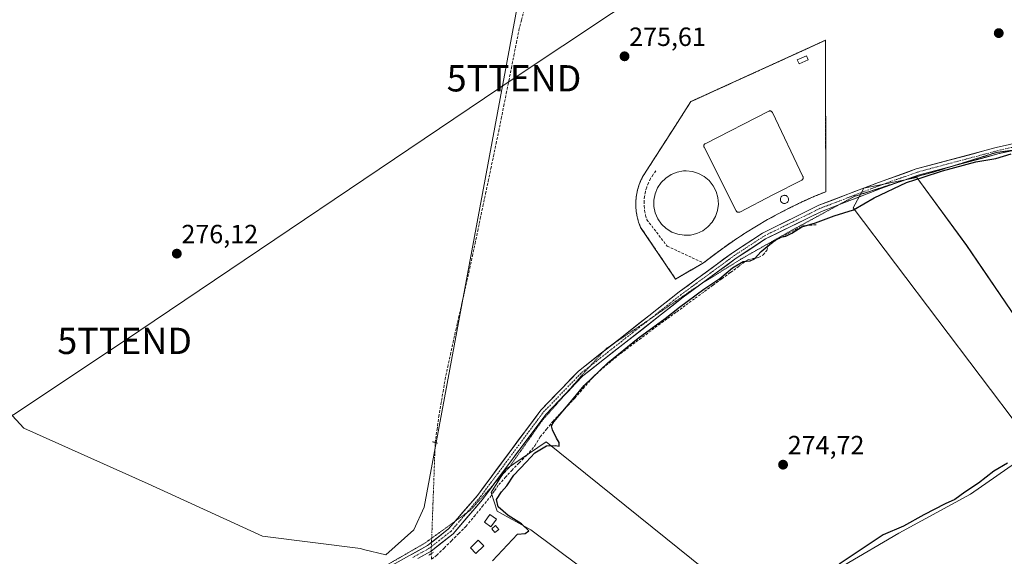
# Model space of a CAD drawing. Units: metres. Extents: x 597949 to 601434, y 4675912 to 4678274.
# Drawn here: x 599163 to 599537, y 4676884 to 4677088 of the extents above; entities that cross this region are included whole.
import ezdxf
from ezdxf.enums import TextEntityAlignment as Align

# ---------------------------------------------------------------- set-up
doc = ezdxf.new("R2010")
doc.units = ezdxf.units.M
doc.header["$MEASUREMENT"] = 0
for name, pattern in [('TRAZO_Y_PUNTO', [1, 0.5, -0.25, 0, -0.25]), ('TRAZOS', [0.75, 0.5, -0.25]), ('TRAZOS2', [0.375, 0.25, -0.125]), ('TRAZOSX2', [1.5, 1, -0.5])]:
    doc.linetypes.add(name, pattern=pattern)
doc.layers.get('0').update_dxf_attribs({"lineweight": 5})
for name, color, linetype, lineweight in [('Alambrada', 19, 'TRAZOS', 0), ('Carátula', 7, 'Continuous', 5), ('Corriente artificial lineal', 5, 'TRAZOSX2', 13), ('Corriente artificial lineal oculto', 135, 'TRAZO_Y_PUNTO', 13), ('Cultivos herbáceos CxS', 92, 'Continuous', 0), ('Cultivos leñosos CxS', 92, 'Continuous', 0), ('Curva de nivel maestra', 36, 'Continuous', 30), ('Depósito genérico', 232, 'Continuous', 0), ('Depósito genérico Cxs', 232, 'Continuous', 0), ('Edificación', 1, 'Continuous', 13), ('Edificación Cxs', 1, 'Continuous', 13), ('Edificación ligera', 1, 'Continuous', 0), ('Edificación ligera Cxs', 1, 'Continuous', 0), ('Instalación de tratamiento de aguas', 135, 'TRAZOSX2', 0), ('Instalación de tratamiento de aguas CxS', 135, 'Continuous', 0), ('Muro lineal', 1, 'TRAZOSX2', 13), ('Núcleo urbano CxS', 19, 'Continuous', 0), ('Pista', 135, 'Continuous', 13), ('Pista Cxs', 135, 'Continuous', 0), ('Pista eje', 135, 'TRAZO_Y_PUNTO', 0), ('Puente esquema', 1, 'TRAZOS2', 0), ('Puente lineal', 2, 'TRAZOS2', 0), ('Punto de cota en terreno', 7, 'Continuous', 0), ('Rótulo de punto de cota en terreno', 19, 'Continuous', 0), ('Tendido', 6, 'Continuous', 0), ('Torre de tendido puntual', 7, 'Continuous', 0), ('Vía pecuaria eje', 92, 'TRAZOS2', 0)]:
    doc.layers.add(name, color=color, linetype=linetype, lineweight=lineweight)
doc.styles.add('Arial', font='txt', dxfattribs={"height": 0.2})

# ---------------------------------------------------------------- blocks, each defined once
blk = doc.blocks.new('*U154')
at = {"layer": 'Cultivos herbáceos CxS', "color": 92, "linetype": 'Continuous', "lineweight": 0}
for points in [[(599357.7395, 4677124.757, 276.211), (599316.4645, 4676902.5067, 275.6951), (599312.4958, 4676893.7754, 276.2905), (599301.8406, 4676884.2858, 276.7942), (599301.8406, 4676884.2858, 276.7942), (599293.3943, 4676886.4205, 276.4369), (599292.2853, 4676886.7005, 276.3369), (599254.9575, 4676891.4235, 276.8579), (599211.5134, 4676911.2979, 276.5106), (599164.1675, 4676932.4346, 276.2245), (599123.2289, 4676976.7857, 275.8797)], [(599543.9888, 4676931.1581, 274.6068), (599479.567, 4677016.2896, 274.7735), (599483.5936, 4677023.7673, 275.1903), (599503.7258, 4677027.7935, 274.6418), (599522.7072, 4677001.9092, 274.5424), (599566.9969, 4676936.9102, 274.4153)], [(599595.5007, 4676719.9769, 275.2809), (599524.0833, 4676707.3563, 276.7857), (599524.0833, 4676707.3563, 276.7857), (599517.1039, 4676717.8317, 277.018), (599500.4269, 4676746.5667, 277.1855), (599483.0111, 4676767.9247, 276.7032), (599457.3915, 4676785.3677, 276.4192), (599426.0979, 4676803.5951, 277.2093), (599441.0836, 4676831.0689, 274.6671), (599356.946, 4676893.7754, 274.9599), (599344.2458, 4676900.9191, 275.402), (599341.8645, 4676908.0627, 275.0379), (599347.4208, 4676916.7941, 275.0285), (599362.8288, 4676927.3029, 274.9251), (599458.4065, 4676850.3418, 275.3373), (599463.3719, 4676868.961, 275.2494), (599475.7852, 4676880.1331, 275.2166), (599496.8869, 4676892.5457, 275.2754), (599524.1961, 4676907.4416, 275.114), (599544.2005, 4676921.2911, 275.0131)]]:
    blk.add_polyline3d(points, dxfattribs=at)
blk = doc.blocks.new('*U157')
at = {"layer": 'Cultivos leñosos CxS', "color": 92, "linetype": 'Continuous', "lineweight": 0}
for points in [[(599123.2289, 4676976.7857, 275.8797), (599164.1675, 4676932.4346, 276.2245), (599211.5134, 4676911.2979, 276.5106), (599254.9575, 4676891.4235, 276.8579), (599292.2853, 4676886.7005, 276.3369), (599293.3943, 4676886.4205, 276.4369), (599301.8406, 4676884.2858, 276.7942), (599312.4958, 4676893.7754, 276.2905), (599316.4645, 4676902.5067, 275.6951), (599357.7395, 4677124.757, 276.211)], [(599566.9969, 4676936.9102, 274.4153), (599522.7072, 4677001.9092, 274.5424), (599503.7258, 4677027.7935, 274.6418), (599483.5936, 4677023.7673, 275.1903), (599479.567, 4677016.2896, 274.7735), (599543.9888, 4676931.1581, 274.6068)], [(599544.2005, 4676921.2911, 275.0131), (599524.1961, 4676907.4416, 275.114), (599496.8869, 4676892.5457, 275.2754), (599475.7852, 4676880.1331, 275.2166), (599463.3719, 4676868.961, 275.2494), (599458.4065, 4676850.3418, 275.3373), (599362.8288, 4676927.3029, 274.9251), (599347.4208, 4676916.7941, 275.0285), (599341.8645, 4676908.0627, 275.0379), (599344.2458, 4676900.9191, 275.402), (599356.946, 4676893.7754, 274.9599), (599441.0836, 4676831.0689, 274.6671), (599426.0979, 4676803.5951, 277.2093), (599419.0104, 4676807.7234, 277.3285), (599381.899, 4676830.0954, 277.3864), (599337.0476, 4676861.8885, 276.161), (599301.343, 4676873.4867, 277.046), (599274.0843, 4676869.9587, 276.5515), (599263.2036, 4676863.8693, 276.5038), (599252.0172, 4676857.6097, 276.5946), (599223.5283, 4676850.8905, 276.9684), (599175.6488, 4676858.7198, 276.2455), (599125.0532, 4676852.7649, 277.0603)]]:
    blk.add_polyline3d(points, dxfattribs=at)
blk.add_polyline3d([(599412.03, 4676989.1901, 275.6434), (599417.9966, 4676992.6261, 275.7733), (599422.6402, 4676995.3, 275.647), (599429.7783, 4677000.7278, 275.5961), (599430.4601, 4677001.2301, 275.5894), (599434.4902, 4677004.03, 275.5823), (599438.5901, 4677006.7301, 275.6193), (599442.7601, 4677009.3102, 275.5242), (599447.0001, 4677011.7802, 275.4707), (599451.3, 4677014.1401, 275.5009), (599455.4688, 4677016.277, 275.5004), (599455.6701, 4677016.3802, 275.5014), (599460.0901, 4677018.5001, 275.5131), (599464.5699, 4677020.51, 275.5198), (599469.1, 4677022.3901, 275.4979), (599469.0901, 4677080.0101, 275.7501), (599467.974, 4677079.5092, 275.7586), (599461.6418, 4677076.6116, 275.7645), (599417.8501, 4677056.6302, 275.6046), (599410.9544, 4677045.8987, 275.6161), (599401.1301, 4677030.61, 275.6004), (599399.9799, 4677028.87, 275.6196), (599398.9899, 4677027.0304, 275.6274), (599398.19, 4677025.11, 275.6136), (599397.5703, 4677023.1201, 275.6044), (599397.1501, 4677021.08, 275.5945), (599396.92, 4677019.0001, 275.5862), (599396.8901, 4677016.92, 275.5817), (599397.0601, 4677014.8401, 275.5808), (599397.4302, 4677012.79, 275.5834), (599397.9903, 4677010.7801, 275.565), (599398.7501, 4677008.83, 275.5457), (599408.3822, 4676994.5852, 275.5206), (599412.03, 4676989.1901, 275.6434)], close=True, dxfattribs=at)
blk = doc.blocks.new('5PATER')
at = {"layer": 'Carátula', "linetype": 'Continuous', "lineweight": 5}
h = blk.add_hatch(color=250, dxfattribs=at)
edge = h.paths.add_edge_path()
edge.add_ellipse((0, 0.01), major_axis=(-1.33, -1.34), ratio=0.999422, start_angle=0, end_angle=360)
blk = doc.blocks.new('5TTEND')
blk.add_text('5TTEND', height=10).set_placement((0, 0), align=Align.MIDDLE_CENTER)

msp = doc.modelspace()

# ---------------------------------------------------------------- linework, layer by layer
at = {"layer": 'Alambrada', "color": 19, "linetype": 'TRAZOS', "lineweight": 0}
msp.add_polyline3d([(599422.64, 4676995.3, 275.62), (599426.51, 4676998.32, 275.61), (599430.46, 4677001.23, 275.61), (599434.49, 4677004.03, 275.64), (599438.59, 4677006.73, 275.61), (599442.76, 4677009.31, 275.63), (599447, 4677011.78, 275.57), (599451.3, 4677014.14, 275.59), (599455.67, 4677016.38, 275.55), (599460.09, 4677018.5, 275.61), (599464.57, 4677020.51, 275.61), (599469.1, 4677022.39, 275.67), (599469.09, 4677080.01, 275.66), (599417.85, 4677056.63, 275.54), (599401.13, 4677030.61, 275.52), (599399.98, 4677028.87, 275.52), (599398.99, 4677027.03, 275.53), (599398.19, 4677025.11, 275.53), (599397.57, 4677023.12, 275.54), (599397.15, 4677021.08, 275.53), (599396.92, 4677019, 275.52), (599396.89, 4677016.92, 275.52), (599397.06, 4677014.84, 275.52), (599397.43, 4677012.79, 275.52), (599397.99, 4677010.78, 275.52), (599398.75, 4677008.83, 275.52), (599412.03, 4676989.19, 275.51)], dxfattribs=at)
at = {"layer": 'Corriente artificial lineal', "color": 5, "linetype": 'TRAZOSX2', "lineweight": 13}
for points in [[(599320.64, 4676927.02, 276.07), (599321.32, 4676931.95, 276.02), (599322, 4676936.87, 275.99), (599322.8, 4676941.59, 275.98), (599323.6, 4676946.32, 275.96), (599324.4, 4676951.04, 275.99), (599325.4, 4676955.73, 275.98), (599326.4, 4676960.42, 275.83), (599327.4, 4676965.11, 275.73), (599328.46, 4676969.79, 275.86), (599329.53, 4676974.47, 275.79), (599330.59, 4676979.15, 275.85), (599331.65, 4676983.83, 276.15), (599332.72, 4676988.51, 276.06), (599333.78, 4676993.19, 275.92), (599334.78, 4676997.94, 275.86), (599335.78, 4677002.68, 275.97), (599336.78, 4677007.43, 275.91), (599337.78, 4677012.18, 275.99), (599338.78, 4677016.93, 275.89), (599339.79, 4677021.67, 275.86), (599340.79, 4677026.42, 275.93), (599341.79, 4677031.17, 276.07), (599342.79, 4677035.92, 276.06), (599343.79, 4677040.66, 275.93), (599344.79, 4677045.41, 275.87), (599345.75, 4677050.21, 275.97), (599346.71, 4677055.01, 276.12), (599347.67, 4677059.81, 276.07), (599348.63, 4677064.61, 275.95), (599349.59, 4677069.41, 275.97), (599350.55, 4677074.21, 275.99), (599351.51, 4677079.01, 276.23), (599352.47, 4677083.81, 276.15), (599353.45, 4677087.64, 276.04), (599354.42, 4677091.46, 275.99)], [(599319.26, 4676882.69, 275.88), (599321.22, 4676884.19, 275.6), (599324, 4676886.93, 275.74), (599326.78, 4676889.67, 275.53), (599329.56, 4676892.41, 275.59), (599332.34, 4676895.15, 275.55), (599335.43, 4676898.91, 275.63), (599338.53, 4676902.66, 275.58), (599341.62, 4676906.42, 275.32), (599343.21, 4676908.72, 275.25), (599344.8, 4676911.02, 275.19), (599347.26, 4676913.72, 275.09), (599349.72, 4676916.42, 275.15), (599352.54, 4676919.28, 275.13), (599355.35, 4676922.14, 275.12), (599358.53, 4676925.79, 275.15), (599360.59, 4676929.2, 275.25), (599362.97, 4676932.14, 275.27), (599365.36, 4676935.07, 275.1), (599368.16, 4676938.04, 275.02), (599370.96, 4676941, 274.96), (599373.77, 4676943.96, 274.95), (599376.9, 4676947.62, 274.87), (599380.04, 4676951.27, 274.97), (599382.18, 4676953.29, 274.87), (599384.33, 4676955.31, 274.98), (599387.66, 4676958.05, 274.91), (599390.99, 4676960.79, 275.08), (599394.62, 4676963.51, 275.06), (599398.26, 4676966.23, 275.06), (599401.89, 4676968.95, 274.92), (599405.52, 4676971.67, 275.14), (599409.01, 4676974.22, 275.08), (599412.5, 4676976.78, 274.98), (599416, 4676979.33, 274.93), (599419.49, 4676981.89, 274.96), (599422.98, 4676984.45, 274.9), (599426.3, 4676986.87, 274.93), (599429.62, 4676989.3, 274.94), (599432.94, 4676991.73, 275.01), (599436.25, 4676994.16, 274.83), (599439.57, 4676996.59, 275.08), (599443.62, 4676997.38, 274.9), (599445.29, 4676998.34, 274.75), (599446.71, 4677000.08, 274.79), (599447.19, 4677001.67, 274.95), (599449.97, 4677003.81, 274.85), (599452.43, 4677005.16, 274.88), (599454.89, 4677006.51, 275), (599457.67, 4677007.98, 275.03), (599460.45, 4677009.45, 274.97), (599462.99, 4677009.65, 274.88), (599465.53, 4677009.85, 274.82)], [(599319.26, 4676882.69, 275.87), (599319.08, 4676884.75, 275.93)]]:
    msp.add_polyline3d(points, dxfattribs=at)
at = {"layer": 'Corriente artificial lineal oculto', "color": 135, "linetype": 'TRAZO_Y_PUNTO', "lineweight": 13}
msp.add_polyline3d([(599319.08, 4676884.75, 275.93), (599319.25, 4676889.45, 276.09), (599319.43, 4676894.14, 275.84), (599319.6, 4676898.84, 275.62), (599319.77, 4676903.54, 275.65), (599319.95, 4676908.24, 275.64), (599320.12, 4676912.93, 275.65), (599320.29, 4676917.63, 275.66), (599320.46, 4676922.33, 275.7), (599320.64, 4676927.02, 276.07)], dxfattribs=at)
at = {"layer": 'Cultivos herbáceos CxS', "color": 92, "linetype": 'Continuous', "lineweight": 0}
for points in [[(599430.83, 4677137.4, 275.72), (599408.54, 4677127.93, 275.75), (599391.87, 4677124.76, 275.83), (599383.14, 4677124.76, 275.84), (599357.74, 4677124.76, 276.21), (599316.46, 4676902.51, 275.7), (599312.5, 4676893.78, 276.29), (599301.84, 4676884.29, 276.79), (599293.39, 4676886.42, 276.44), (599292.29, 4676886.7, 276.34), (599254.96, 4676891.42, 276.86), (599211.51, 4676911.3, 276.51), (599164.17, 4676932.43, 276.22), (599123.23, 4676976.79, 275.88)], [(599567, 4676936.91, 274.42), (599522.71, 4677001.91, 274.54), (599503.73, 4677027.79, 274.64), (599483.59, 4677023.77, 275.19), (599479.57, 4677016.29, 274.77), (599543.99, 4676931.16, 274.61)], [(599544.2, 4676921.29, 275.01), (599524.2, 4676907.44, 275.11), (599496.89, 4676892.55, 275.28), (599475.79, 4676880.13, 275.22), (599463.37, 4676868.96, 275.25), (599458.41, 4676850.34, 275.34), (599362.83, 4676927.3, 274.93), (599347.42, 4676916.79, 275.03), (599341.86, 4676908.06, 275.04), (599344.25, 4676900.92, 275.4), (599356.95, 4676893.78, 274.96), (599441.08, 4676831.07, 274.67), (599426.1, 4676803.6, 277.21)]]:
    msp.add_polyline3d(points, dxfattribs=at)
at = {"layer": 'Cultivos leñosos CxS', "color": 92, "linetype": 'Continuous', "lineweight": 0}
for points in [[(599430.83, 4677137.4, 275.72), (599408.54, 4677127.93, 275.75), (599391.87, 4677124.76, 275.83), (599383.14, 4677124.76, 275.84), (599357.74, 4677124.76, 276.21), (599316.46, 4676902.51, 275.7), (599312.5, 4676893.78, 276.29), (599301.84, 4676884.29, 276.79), (599293.39, 4676886.42, 276.44), (599292.29, 4676886.7, 276.34), (599254.96, 4676891.42, 276.86), (599211.51, 4676911.3, 276.51), (599164.17, 4676932.43, 276.22), (599123.23, 4676976.79, 275.88)], [(599412.03, 4676989.19, 275.64), (599418, 4676992.63, 275.77), (599422.64, 4676995.3, 275.65), (599429.78, 4677000.73, 275.6), (599430.46, 4677001.23, 275.59), (599434.49, 4677004.03, 275.58), (599438.59, 4677006.73, 275.62), (599442.76, 4677009.31, 275.52), (599447, 4677011.78, 275.47), (599451.3, 4677014.14, 275.5), (599455.47, 4677016.28, 275.5), (599455.67, 4677016.38, 275.5), (599460.09, 4677018.5, 275.51), (599464.57, 4677020.51, 275.52), (599469.1, 4677022.39, 275.5), (599469.09, 4677080.01, 275.75), (599467.97, 4677079.51, 275.76), (599461.64, 4677076.61, 275.76), (599417.85, 4677056.63, 275.6), (599410.95, 4677045.9, 275.62), (599401.13, 4677030.61, 275.6), (599399.98, 4677028.87, 275.62), (599398.99, 4677027.03, 275.63), (599398.19, 4677025.11, 275.61), (599397.57, 4677023.12, 275.6), (599397.15, 4677021.08, 275.59), (599396.92, 4677019, 275.59), (599396.89, 4677016.92, 275.58), (599397.06, 4677014.84, 275.58), (599397.43, 4677012.79, 275.58), (599397.99, 4677010.78, 275.57), (599398.75, 4677008.83, 275.55), (599408.38, 4676994.59, 275.52), (599412.03, 4676989.19, 275.64)], [(599567, 4676936.91, 274.42), (599522.71, 4677001.91, 274.54), (599503.73, 4677027.79, 274.64), (599483.59, 4677023.77, 275.19), (599479.57, 4677016.29, 274.77), (599543.99, 4676931.16, 274.61)], [(599544.2, 4676921.29, 275.01), (599524.2, 4676907.44, 275.11), (599496.89, 4676892.55, 275.28), (599475.79, 4676880.13, 275.22), (599463.37, 4676868.96, 275.25), (599458.41, 4676850.34, 275.34), (599362.83, 4676927.3, 274.93), (599347.42, 4676916.79, 275.03), (599341.86, 4676908.06, 275.04), (599344.25, 4676900.92, 275.4), (599356.95, 4676893.78, 274.96), (599441.08, 4676831.07, 274.67), (599426.1, 4676803.6, 277.21)]]:
    msp.add_polyline3d(points, dxfattribs=at)
at = {"layer": 'Curva de nivel maestra', "color": 36, "linetype": 'Continuous', "lineweight": 30}
for points in [[(599342.41, 4676881.99, 275), (599351.88, 4676892.15, 275), (599354.83, 4676892.4, 275), (599356.18, 4676893.42, 275), (599353.42, 4676896.18, 275), (599348.33, 4676899.35, 275), (599344.52, 4676902.6, 275), (599344, 4676905.31, 275), (599345.83, 4676908.29, 275), (599347.88, 4676910.62, 275), (599350.55, 4676914.56, 275), (599355.25, 4676919.56, 275), (599358.56, 4676923.14, 275), (599362.94, 4676925.8, 275), (599366.36, 4676925.93, 275), (599367.72, 4676925.62, 275), (599367.82, 4676927.05, 275), (599366.81, 4676928.71, 275), (599365.22, 4676931.8, 275), (599364.81, 4676933.36, 275), (599365.7, 4676934.84, 275), (599372.53, 4676942.95, 275), (599377.21, 4676948.72, 275), (599386.21, 4676957.31, 275), (599397.85, 4676966.72, 275), (599408.09, 4676974.14, 275), (599413.52, 4676978.52, 275), (599422.71, 4676985.3, 275), (599428.86, 4676989.43, 275), (599433.7, 4676993.49, 275), (599437.67, 4676995.92, 275), (599440.41, 4676996.1, 275), (599442, 4676996.84, 275), (599444.54, 4676999.6, 275), (599449.2, 4677003.54, 275), (599451.9, 4677005.12, 275), (599454, 4677005.46, 275), (599456.24, 4677006.6, 275), (599460.03, 4677009.02, 275), (599465.26, 4677010.56, 275), (599472.36, 4677013.24, 275), (599479.62, 4677015.47, 275), (599487.54, 4677020.04, 275), (599499.87, 4677025.93, 275), (599506.2, 4677027.9, 275), (599513.54, 4677030.36, 275), (599526.2, 4677033.75, 275), (599533.85, 4677035.06, 275), (599539.61, 4677036.79, 275)], [(599538.23, 4676919.24, 275), (599533.1, 4676916.11, 275), (599527.16, 4676911.56, 275), (599522.04, 4676908.15, 275), (599518.2, 4676905.38, 275), (599514.54, 4676903.72, 275), (599506.39, 4676899.55, 275), (599498.63, 4676895.29, 275), (599490.95, 4676891.95, 275), (599474.29, 4676880.78, 275)]]:
    msp.add_polyline3d(points, dxfattribs=at)
at = {"layer": 'Depósito genérico', "color": 232, "linetype": 'Continuous', "lineweight": 0}
for points in [[(599436.15, 4677014.58, 275.61), (599436, 4677014.56, 275.61), (599435.86, 4677014.57, 275.61), (599435.72, 4677014.59, 275.61), (599435.58, 4677014.63, 275.61), (599435.45, 4677014.7, 275.61), (599435.34, 4677014.78, 275.61), (599435.23, 4677014.88, 275.61), (599435.14, 4677014.99, 275.61), (599435.07, 4677015.11, 275.61), (599422.85, 4677039.28, 275.66), (599422.79, 4677039.41, 275.66), (599422.76, 4677039.55, 275.66), (599422.74, 4677039.69, 275.66), (599422.75, 4677039.83, 275.66), (599422.77, 4677039.97, 275.66), (599422.82, 4677040.11, 275.66), (599422.88, 4677040.24, 275.66), (599422.96, 4677040.35, 275.66), (599423.06, 4677040.46, 275.66), (599423.17, 4677040.55, 275.66), (599423.29, 4677040.62, 275.66), (599447.49, 4677052.98, 275.78), (599447.63, 4677053.04, 275.77), (599447.77, 4677053.08, 275.77), (599447.91, 4677053.09, 275.76), (599448.06, 4677053.09, 275.76), (599448.2, 4677053.06, 275.75), (599448.34, 4677053.01, 275.75), (599448.47, 4677052.95, 275.74), (599448.59, 4677052.86, 275.74), (599448.69, 4677052.76, 275.73), (599448.78, 4677052.65, 275.73), (599448.85, 4677052.52, 275.73), (599460.43, 4677028.13, 275.67), (599460.49, 4677028, 275.67), (599460.52, 4677027.87, 275.67), (599460.53, 4677027.73, 275.67), (599460.52, 4677027.59, 275.68), (599460.5, 4677027.45, 275.68), (599460.45, 4677027.32, 275.68), (599460.39, 4677027.2, 275.68), (599460.31, 4677027.08, 275.68), (599460.22, 4677026.98, 275.68), (599460.11, 4677026.89, 275.68), (599459.99, 4677026.82, 275.68), (599449.03, 4677021.17, 275.62), (599436.42, 4677014.67, 275.61), (599436.28, 4677014.62, 275.61), (599436.15, 4677014.58, 275.61)], [(599417.74, 4677005.91, 275.65), (599415.29, 4677005.81, 275.65), (599412.87, 4677006.2, 275.65), (599410.57, 4677007.06, 275.65), (599408.49, 4677008.36, 275.63), (599406.72, 4677010.05, 275.61), (599405.31, 4677012.06, 275.61), (599404.33, 4677014.31, 275.61), (599403.82, 4677016.71, 275.6), (599403.79, 4677019.16, 275.6), (599404.26, 4677021.57, 275.61), (599405.19, 4677023.84, 275.61), (599406.55, 4677025.87, 275.61), (599408.29, 4677027.6, 275.62), (599410.34, 4677028.95, 275.65), (599412.62, 4677029.86, 275.66), (599415.03, 4677030.3, 275.67), (599416.02, 4677030.34, 275.68), (599418.46, 4677030.09, 275.69), (599420.8, 4677029.37, 275.71), (599422.95, 4677028.19, 275.74), (599424.83, 4677026.61, 275.76), (599426.35, 4677024.69, 275.77), (599427.46, 4677022.5, 275.74), (599428.12, 4677020.14, 275.67), (599428.29, 4677017.69, 275.62), (599427.97, 4677015.26, 275.61), (599427.18, 4677012.94, 275.61), (599425.94, 4677010.83, 275.62), (599424.3, 4677009, 275.64), (599422.34, 4677007.54, 275.67), (599420.12, 4677006.49, 275.66), (599417.74, 4677005.91, 275.65)], [(599453.65, 4677017.93, 275.59), (599453.34, 4677017.92, 275.59), (599453.04, 4677017.97, 275.59), (599452.75, 4677018.08, 275.59), (599452.49, 4677018.24, 275.59), (599452.26, 4677018.46, 275.59), (599452.09, 4677018.71, 275.6), (599451.96, 4677018.99, 275.6), (599451.9, 4677019.3, 275.6), (599451.9, 4677019.61, 275.6), (599451.95, 4677019.91, 275.6), (599452.07, 4677020.2, 275.61), (599452.24, 4677020.45, 275.61), (599452.46, 4677020.67, 275.61), (599452.72, 4677020.84, 275.61), (599453.01, 4677020.96, 275.61), (599453.31, 4677021.01, 275.61), (599453.44, 4677021.02, 275.6), (599453.75, 4677020.99, 275.6), (599454.04, 4677020.89, 275.6), (599454.31, 4677020.75, 275.6), (599454.55, 4677020.55, 275.6), (599454.74, 4677020.3, 275.6), (599454.88, 4677020.03, 275.59), (599454.96, 4677019.73, 275.59), (599454.98, 4677019.42, 275.59), (599454.94, 4677019.11, 275.59), (599454.84, 4677018.82, 275.59), (599454.69, 4677018.56, 275.59), (599454.48, 4677018.33, 275.59), (599454.23, 4677018.14, 275.59), (599453.95, 4677018.01, 275.59), (599453.65, 4677017.93, 275.59)]]:
    msp.add_polyline3d(points, dxfattribs=at)
at = {"layer": 'Depósito genérico Cxs', "color": 232, "linetype": 'Continuous', "lineweight": 0}
for points in [[(599436.15, 4677014.58, 275.61), (599436, 4677014.56, 275.61), (599435.86, 4677014.57, 275.61), (599435.72, 4677014.59, 275.61), (599435.58, 4677014.63, 275.61), (599435.45, 4677014.7, 275.61), (599435.34, 4677014.78, 275.61), (599435.23, 4677014.88, 275.61), (599435.14, 4677014.99, 275.61), (599435.07, 4677015.11, 275.61), (599422.85, 4677039.28, 275.66), (599422.79, 4677039.41, 275.66), (599422.76, 4677039.55, 275.66), (599422.74, 4677039.69, 275.66), (599422.75, 4677039.83, 275.66), (599422.77, 4677039.97, 275.66), (599422.82, 4677040.11, 275.66), (599422.88, 4677040.24, 275.66), (599422.96, 4677040.35, 275.66), (599423.06, 4677040.46, 275.66), (599423.17, 4677040.55, 275.66), (599423.29, 4677040.62, 275.66), (599447.49, 4677052.98, 275.78), (599447.63, 4677053.04, 275.77), (599447.77, 4677053.08, 275.77), (599447.91, 4677053.09, 275.76), (599448.06, 4677053.09, 275.76), (599448.2, 4677053.06, 275.75), (599448.34, 4677053.01, 275.75), (599448.47, 4677052.95, 275.74), (599448.59, 4677052.86, 275.74), (599448.69, 4677052.76, 275.73), (599448.78, 4677052.65, 275.73), (599448.85, 4677052.52, 275.73), (599460.43, 4677028.13, 275.67), (599460.49, 4677028, 275.67), (599460.52, 4677027.87, 275.67), (599460.53, 4677027.73, 275.67), (599460.52, 4677027.59, 275.68), (599460.5, 4677027.45, 275.68), (599460.45, 4677027.32, 275.68), (599460.39, 4677027.2, 275.68), (599460.31, 4677027.08, 275.68), (599460.22, 4677026.98, 275.68), (599460.11, 4677026.89, 275.68), (599459.99, 4677026.82, 275.68), (599449.03, 4677021.17, 275.62), (599436.42, 4677014.67, 275.61), (599436.28, 4677014.62, 275.61), (599436.15, 4677014.58, 275.61)], [(599417.74, 4677005.91, 275.65), (599415.29, 4677005.81, 275.65), (599412.87, 4677006.2, 275.65), (599410.57, 4677007.06, 275.65), (599408.49, 4677008.36, 275.63), (599406.72, 4677010.05, 275.61), (599405.31, 4677012.06, 275.61), (599404.33, 4677014.31, 275.61), (599403.82, 4677016.71, 275.6), (599403.79, 4677019.16, 275.6), (599404.26, 4677021.57, 275.61), (599405.19, 4677023.84, 275.61), (599406.55, 4677025.87, 275.61), (599408.29, 4677027.6, 275.62), (599410.34, 4677028.95, 275.65), (599412.62, 4677029.86, 275.66), (599415.03, 4677030.3, 275.67), (599416.02, 4677030.34, 275.68), (599418.46, 4677030.09, 275.69), (599420.8, 4677029.37, 275.71), (599422.95, 4677028.19, 275.74), (599424.83, 4677026.61, 275.76), (599426.35, 4677024.69, 275.77), (599427.46, 4677022.5, 275.74), (599428.12, 4677020.14, 275.67), (599428.29, 4677017.69, 275.62), (599427.97, 4677015.26, 275.61), (599427.18, 4677012.94, 275.61), (599425.94, 4677010.83, 275.62), (599424.3, 4677009, 275.64), (599422.34, 4677007.54, 275.67), (599420.12, 4677006.49, 275.66), (599417.74, 4677005.91, 275.65)], [(599453.65, 4677017.93, 275.59), (599453.34, 4677017.92, 275.59), (599453.04, 4677017.97, 275.59), (599452.75, 4677018.08, 275.59), (599452.49, 4677018.24, 275.59), (599452.26, 4677018.46, 275.59), (599452.09, 4677018.71, 275.6), (599451.96, 4677018.99, 275.6), (599451.9, 4677019.3, 275.6), (599451.9, 4677019.61, 275.6), (599451.95, 4677019.91, 275.6), (599452.07, 4677020.2, 275.61), (599452.24, 4677020.45, 275.61), (599452.46, 4677020.67, 275.61), (599452.72, 4677020.84, 275.61), (599453.01, 4677020.96, 275.61), (599453.31, 4677021.01, 275.61), (599453.44, 4677021.02, 275.6), (599453.75, 4677020.99, 275.6), (599454.04, 4677020.89, 275.6), (599454.31, 4677020.75, 275.6), (599454.55, 4677020.55, 275.6), (599454.74, 4677020.3, 275.6), (599454.88, 4677020.03, 275.59), (599454.96, 4677019.73, 275.59), (599454.98, 4677019.42, 275.59), (599454.94, 4677019.11, 275.59), (599454.84, 4677018.82, 275.59), (599454.69, 4677018.56, 275.59), (599454.48, 4677018.33, 275.59), (599454.23, 4677018.14, 275.59), (599453.95, 4677018.01, 275.59), (599453.65, 4677017.93, 275.59)]]:
    msp.add_polyline3d(points, close=True, dxfattribs=at)
at = {"layer": 'Edificación', "color": 1, "linetype": 'Continuous', "lineweight": 13}
msp.add_polyline3d([(599462.45, 4677072.57, 275.75), (599459, 4677070.98, 275.6), (599458.3, 4677072.49, 275.6), (599461.75, 4677074.09, 275.75), (599462.45, 4677072.57, 275.75)], dxfattribs=at)
at = {"layer": 'Edificación Cxs', "color": 1, "linetype": 'Continuous', "lineweight": 13}
msp.add_polyline3d([(599462.45, 4677072.57, 275.75), (599459, 4677070.98, 275.6), (599458.3, 4677072.49, 275.6), (599461.75, 4677074.09, 275.75), (599462.45, 4677072.57, 275.75)], close=True, dxfattribs=at)
at = {"layer": 'Edificación ligera', "color": 1, "linetype": 'Continuous', "lineweight": 0}
for points in [[(599343.9, 4676897.92, 275.68), (599341.77, 4676895, 275.98), (599339.33, 4676896.77, 275.89), (599341.45, 4676899.7, 275.82), (599343.9, 4676897.92, 275.68)], [(599344.77, 4676893.99, 275.94), (599343.31, 4676892.79, 275.94), (599342.11, 4676894.25, 275.98), (599343.57, 4676895.45, 275.87), (599344.77, 4676893.99, 275.94)], [(599339.06, 4676887.75, 275.96), (599336.14, 4676884.83, 275.98), (599334.02, 4676886.95, 275.99), (599336.94, 4676889.87, 276.01), (599339.06, 4676887.75, 275.96)]]:
    msp.add_polyline3d(points, dxfattribs=at)
at = {"layer": 'Edificación ligera Cxs', "color": 1, "linetype": 'Continuous', "lineweight": 0}
for points in [[(599343.9, 4676897.92, 275.68), (599341.77, 4676895, 275.98), (599339.33, 4676896.77, 275.89), (599341.45, 4676899.7, 275.82), (599343.9, 4676897.92, 275.68)], [(599344.77, 4676893.99, 275.94), (599343.31, 4676892.79, 275.94), (599342.11, 4676894.25, 275.98), (599343.57, 4676895.45, 275.87), (599344.77, 4676893.99, 275.94)], [(599339.06, 4676887.75, 275.96), (599336.14, 4676884.83, 275.98), (599334.02, 4676886.95, 275.99), (599336.94, 4676889.87, 276.01), (599339.06, 4676887.75, 275.96)]]:
    msp.add_polyline3d(points, close=True, dxfattribs=at)
at = {"layer": 'Instalación de tratamiento de aguas', "color": 135, "linetype": 'TRAZOSX2', "lineweight": 0}
msp.add_polyline3d([(599412.03, 4676989.19, 275.51), (599422.64, 4676995.3, 275.62), (599426.51, 4676998.32, 275.61), (599429.78, 4677000.73, 275.61), (599430.46, 4677001.23, 275.61), (599434.49, 4677004.03, 275.64), (599438.59, 4677006.73, 275.61), (599442.76, 4677009.31, 275.63), (599447, 4677011.78, 275.57), (599451.3, 4677014.14, 275.59), (599455.47, 4677016.28, 275.55), (599455.67, 4677016.38, 275.55), (599460.09, 4677018.5, 275.61), (599464.57, 4677020.51, 275.61), (599469.1, 4677022.39, 275.67), (599469.09, 4677080.01, 275.66), (599417.85, 4677056.63, 275.54), (599410.95, 4677045.9, 275.57), (599401.13, 4677030.61, 275.52), (599399.98, 4677028.87, 275.52), (599398.99, 4677027.03, 275.53), (599398.19, 4677025.11, 275.53), (599397.57, 4677023.12, 275.54), (599397.15, 4677021.08, 275.53), (599396.92, 4677019, 275.52), (599396.89, 4677016.92, 275.52), (599397.06, 4677014.84, 275.52), (599397.43, 4677012.79, 275.52), (599397.99, 4677010.78, 275.52), (599398.75, 4677008.83, 275.52), (599408.38, 4676994.59, 275.5), (599412.03, 4676989.19, 275.51)], dxfattribs=at)
at = {"layer": 'Instalación de tratamiento de aguas CxS', "color": 135, "linetype": 'Continuous', "lineweight": 0}
msp.add_polyline3d([(599412.03, 4676989.19, 275.51), (599408.38, 4676994.59, 275.5), (599398.75, 4677008.83, 275.52), (599397.99, 4677010.78, 275.52), (599397.43, 4677012.79, 275.52), (599397.06, 4677014.84, 275.52), (599396.89, 4677016.92, 275.52), (599396.92, 4677019, 275.52), (599397.15, 4677021.08, 275.53), (599397.57, 4677023.12, 275.54), (599398.19, 4677025.11, 275.53), (599398.99, 4677027.03, 275.53), (599399.98, 4677028.87, 275.52), (599401.13, 4677030.61, 275.52), (599410.95, 4677045.9, 275.57), (599417.85, 4677056.63, 275.54), (599469.09, 4677080.01, 275.66), (599469.1, 4677022.39, 275.67), (599464.57, 4677020.51, 275.61), (599460.09, 4677018.5, 275.61), (599455.67, 4677016.38, 275.55), (599455.47, 4677016.28, 275.55), (599451.3, 4677014.14, 275.59), (599447, 4677011.78, 275.57), (599442.76, 4677009.31, 275.63), (599438.59, 4677006.73, 275.61), (599434.49, 4677004.03, 275.64), (599430.46, 4677001.23, 275.61), (599429.78, 4677000.73, 275.61), (599426.51, 4676998.32, 275.61), (599422.64, 4676995.3, 275.62), (599412.03, 4676989.19, 275.51)], close=True, dxfattribs=at)
at = {"layer": 'Muro lineal', "color": 1, "linetype": 'TRAZOSX2', "lineweight": 13}
msp.add_polyline3d([(599404.58, 4677030.34, 275.56), (599403.48, 4677028.92, 275.56), (599402.52, 4677027.4, 275.56), (599401.71, 4677025.79, 275.57), (599401.05, 4677024.12, 275.58), (599400.56, 4677022.39, 275.58), (599400.23, 4677020.62, 275.57), (599400.07, 4677018.83, 275.57), (599400.08, 4677017.03, 275.57), (599400.26, 4677015.24, 275.57), (599400.62, 4677013.48, 275.58), (599401.13, 4677011.76, 275.58), (599408.84, 4677001.67, 275.56), (599422.64, 4676995.3, 275.62)], dxfattribs=at)
at = {"layer": 'Núcleo urbano CxS', "color": 19, "linetype": 'Continuous', "lineweight": 0}
msp.add_polyline3d([(599412.03, 4676989.19, 275.64), (599408.38, 4676994.59, 275.52), (599398.75, 4677008.83, 275.55), (599397.99, 4677010.78, 275.57), (599397.43, 4677012.79, 275.58), (599397.06, 4677014.84, 275.58), (599396.89, 4677016.92, 275.58), (599396.92, 4677019, 275.59), (599397.15, 4677021.08, 275.59), (599397.57, 4677023.12, 275.6), (599398.19, 4677025.11, 275.61), (599398.99, 4677027.03, 275.63), (599399.98, 4677028.87, 275.62), (599401.13, 4677030.61, 275.6), (599410.95, 4677045.9, 275.62), (599417.85, 4677056.63, 275.6), (599461.64, 4677076.61, 275.76), (599467.97, 4677079.51, 275.76), (599469.09, 4677080.01, 275.75), (599469.1, 4677022.39, 275.5), (599464.57, 4677020.51, 275.52), (599460.09, 4677018.5, 275.51), (599455.67, 4677016.38, 275.5), (599455.47, 4677016.28, 275.5), (599451.3, 4677014.14, 275.5), (599447, 4677011.78, 275.47), (599442.76, 4677009.31, 275.52), (599438.59, 4677006.73, 275.62), (599434.49, 4677004.03, 275.58), (599430.46, 4677001.23, 275.59), (599429.78, 4677000.73, 275.6), (599422.64, 4676995.3, 275.65), (599418, 4676992.63, 275.77), (599412.03, 4676989.19, 275.64)], close=True, dxfattribs=at)
msp.add_polyline3d([(599412.03, 4676989.19, 275.64), (599418, 4676992.63, 275.77), (599422.64, 4676995.3, 275.65), (599429.78, 4677000.73, 275.6), (599430.46, 4677001.23, 275.59), (599434.49, 4677004.03, 275.58), (599438.59, 4677006.73, 275.62), (599442.76, 4677009.31, 275.52), (599447, 4677011.78, 275.47), (599451.3, 4677014.14, 275.5), (599455.47, 4677016.28, 275.5), (599455.67, 4677016.38, 275.5), (599460.09, 4677018.5, 275.51), (599464.57, 4677020.51, 275.52), (599469.1, 4677022.39, 275.5), (599469.09, 4677080.01, 275.75), (599467.97, 4677079.51, 275.76), (599461.64, 4677076.61, 275.76), (599417.85, 4677056.63, 275.6), (599410.95, 4677045.9, 275.62), (599401.13, 4677030.61, 275.6), (599399.98, 4677028.87, 275.62), (599398.99, 4677027.03, 275.63), (599398.19, 4677025.11, 275.61), (599397.57, 4677023.12, 275.6), (599397.15, 4677021.08, 275.59), (599396.92, 4677019, 275.59), (599396.89, 4677016.92, 275.58), (599397.06, 4677014.84, 275.58), (599397.43, 4677012.79, 275.58), (599397.99, 4677010.78, 275.57), (599398.75, 4677008.83, 275.55), (599408.38, 4676994.59, 275.52), (599412.03, 4676989.19, 275.64)], dxfattribs=at)
at = {"layer": 'Pista', "color": 135, "linetype": 'Continuous', "lineweight": 13}
for points in [[(599387.86, 4676964.23), (599413.38, 4676984.28), (599433.66, 4676999.17), (599445.03, 4677006.6), (599466.53, 4677017.23), (599489.16, 4677025.91), (599503.56, 4677031.03), (599533.98, 4677039.17), (599544.06, 4677041.46), (599607.02, 4677052.5), (599621.99, 4677054.73)], [(599541.72, 4677038.36), (599534.58, 4677036.74), (599517.66, 4677032.22)], [(599517.66, 4677032.22), (599504.31, 4677028.65), (599498.97, 4677026.75)], [(599498.97, 4677026.75), (599490.02, 4677023.57), (599474.38, 4677017.56)], [(599474.38, 4677017.56), (599467.54, 4677014.93), (599446.28, 4677004.43), (599435.08, 4676997.11), (599421.77, 4676987.33)], [(599421.77, 4676987.33), (599414.89, 4676982.28), (599376.79, 4676952.35), (599370.22, 4676945.54)], [(599384.76, 4676961.8), (599387.86, 4676964.23)], [(599328.27, 4676897.15), (599336.66, 4676906.95), (599360.76, 4676939.32), (599375.1, 4676954.21), (599384.76, 4676961.8)], [(599370.22, 4676945.54), (599362.68, 4676937.7), (599342.82, 4676911.03)], [(599342.82, 4676911.03), (599338.62, 4676905.38), (599327.44, 4676892.35), (599319.04, 4676885.77), (599314.05, 4676882.98)], [(599291.72, 4676875.61), (599300.86, 4676878.49), (599317.66, 4676887.85), (599325.71, 4676894.17), (599328.27, 4676897.15)]]:
    msp.add_lwpolyline(points, dxfattribs=at)
at = {"layer": 'Pista Cxs', "color": 135, "linetype": 'Continuous', "lineweight": 0}
for points in [[(599309.26, 4676883.17, 276.48), (599313.46, 4676885.51, 276.34), (599317.66, 4676887.85, 276.17), (599320.34, 4676889.96, 276.03), (599323.02, 4676892.06, 275.83), (599325.71, 4676894.17, 275.81), (599328.45, 4676897.36, 275.68), (599331.18, 4676900.56, 275.69), (599333.92, 4676903.75, 275.68), (599336.66, 4676906.95, 275.68), (599339.34, 4676910.54, 275.57), (599342.02, 4676914.14, 275.61), (599344.7, 4676917.74, 275.57), (599347.37, 4676921.33, 275.59), (599350.05, 4676924.93, 275.6), (599352.73, 4676928.53, 275.6), (599355.41, 4676932.13, 275.59), (599358.09, 4676935.72, 275.6), (599360.76, 4676939.32, 275.61), (599363.63, 4676942.3, 275.58), (599366.5, 4676945.28, 275.65), (599369.37, 4676948.25, 275.64), (599372.24, 4676951.23, 275.61), (599375.1, 4676954.21, 275.66), (599378.93, 4676957.22, 275.59), (599382.76, 4676960.22, 275.59), (599386.59, 4676963.23, 275.67), (599390.41, 4676966.24, 275.64), (599394.24, 4676969.24, 275.65), (599398.07, 4676972.25, 275.64), (599401.9, 4676975.26, 275.71), (599405.72, 4676978.26, 275.69), (599409.55, 4676981.27, 275.57), (599413.38, 4676984.28, 275.62), (599416.76, 4676986.76, 275.59), (599420.14, 4676989.24, 275.65), (599423.52, 4676991.72, 275.55), (599426.9, 4676994.2, 275.63), (599430.28, 4676996.69, 275.55), (599433.66, 4676999.17, 275.58), (599437.45, 4677001.65, 275.56), (599441.24, 4677004.12, 275.52), (599445.03, 4677006.6, 275.47), (599449.33, 4677008.73, 275.47), (599453.63, 4677010.85, 275.42), (599457.93, 4677012.98, 275.42), (599462.23, 4677015.1, 275.46), (599466.53, 4677017.23, 275.46), (599471.06, 4677018.96, 275.49), (599475.58, 4677020.7, 275.44), (599480.11, 4677022.44, 275.39), (599484.63, 4677024.18, 275.4), (599489.16, 4677025.91, 275.33), (599492.76, 4677027.19, 275.28), (599496.36, 4677028.47, 275.31), (599499.96, 4677029.75, 275.21), (599503.56, 4677031.03, 275.09), (599507.91, 4677032.2, 275.03), (599512.25, 4677033.36, 275.21), (599516.6, 4677034.52, 275.15), (599520.94, 4677035.68, 274.93), (599525.29, 4677036.84, 274.98), (599529.63, 4677038.01, 275.09), (599533.98, 4677039.17, 275.17), (599537.34, 4677039.93, 275.2)], [(599537.91, 4677037.5, 274.99), (599534.58, 4677036.74, 274.97), (599530.26, 4677035.58, 274.93), (599525.93, 4677034.43, 274.86), (599521.61, 4677033.27, 274.93), (599517.28, 4677032.12, 274.91), (599512.96, 4677030.96, 274.83), (599508.63, 4677029.8, 274.81), (599504.31, 4677028.65, 274.93), (599500.74, 4677027.38, 274.99), (599497.17, 4677026.11, 274.97), (599493.59, 4677024.84, 275.02), (599490.02, 4677023.57, 275.17), (599485.53, 4677021.84, 275.15), (599481.03, 4677020.11, 275.3), (599476.53, 4677018.39, 275.33), (599472.03, 4677016.66, 275.24), (599467.54, 4677014.93, 275.29), (599463.28, 4677012.83, 275.28), (599459.03, 4677010.73, 275.19), (599454.78, 4677008.63, 275.26), (599450.53, 4677006.53, 275.16), (599446.28, 4677004.43, 275.29), (599442.54, 4677001.99, 275.33), (599438.81, 4676999.55, 275.41), (599435.08, 4676997.11, 275.35), (599431.72, 4676994.64, 275.4), (599428.35, 4676992.17, 275.38), (599424.99, 4676989.7, 275.31), (599421.62, 4676987.23, 275.42), (599418.26, 4676984.76, 275.36), (599414.89, 4676982.28, 275.41), (599411.08, 4676979.29, 275.31), (599407.27, 4676976.3, 275.44), (599403.46, 4676973.3, 275.51), (599399.65, 4676970.31, 275.33), (599395.84, 4676967.32, 275.4), (599392.03, 4676964.32, 275.44), (599388.22, 4676961.33, 275.31), (599384.41, 4676958.34, 275.27), (599380.6, 4676955.34, 275.28), (599376.79, 4676952.35, 275.44), (599373.96, 4676949.42, 275.35), (599371.14, 4676946.49, 275.43), (599368.32, 4676943.56, 275.43), (599365.5, 4676940.63, 275.43), (599362.68, 4676937.7, 275.49), (599360, 4676934.11, 275.56), (599357.33, 4676930.52, 275.52), (599354.66, 4676926.93, 275.47), (599351.98, 4676923.34, 275.54), (599349.31, 4676919.75, 275.41), (599346.64, 4676916.16, 275.38), (599343.96, 4676912.57, 275.35), (599341.29, 4676908.97, 275.44), (599338.62, 4676905.38, 275.54), (599335.82, 4676902.13, 275.71), (599333.03, 4676898.87, 275.71), (599330.24, 4676895.61, 275.58), (599327.44, 4676892.35, 275.7), (599324.64, 4676890.16, 275.71), (599321.84, 4676887.96, 275.98), (599319.04, 4676885.77, 275.99), (599314.9, 4676883.46, 276.34)]]:
    msp.add_polyline3d(points, dxfattribs=at)
at = {"layer": 'Pista eje', "color": 135, "linetype": 'TRAZO_Y_PUNTO', "lineweight": 0}
for points in [[(599611.28, 4677051.87), (599607.22, 4677051.27), (599544.31, 4677040.24), (599534.28, 4677037.96), (599503.94, 4677029.84), (599489.59, 4677024.74), (599467.04, 4677016.08), (599445.66, 4677005.52), (599434.37, 4676998.14), (599414.14, 4676983.28), (599401.93, 4676973.7)], [(599401.93, 4676973.7), (599379.54, 4676956.1)], [(599379.54, 4676956.1), (599375.95, 4676953.28), (599361.72, 4676938.51), (599337.64, 4676906.17), (599332.62, 4676900.31)], [(599332.62, 4676900.31), (599326.58, 4676893.26), (599318.35, 4676886.81), (599312.14, 4676883.35)]]:
    msp.add_lwpolyline(points, dxfattribs=at)
at = {"layer": 'Puente esquema', "color": 1, "linetype": 'TRAZOS2', "lineweight": 0}
msp.add_polyline3d([(599318.21, 4676884.19, 276.03), (599319.95, 4676885.31, 275.87)], dxfattribs=at)
at = {"layer": 'Puente lineal', "color": 2, "linetype": 'TRAZOS2', "lineweight": 0}
msp.add_polyline3d([(599319.56, 4676927.3, 276.12), (599321.46, 4676926.82, 276.02)], dxfattribs=at)
at = {"layer": 'Tendido', "color": 6, "linetype": 'Continuous', "lineweight": 0}
msp.add_polyline3d([(600282.42, 4678254.51, 306.82), (600183.35, 4678014.35, 303.22), (600119.6, 4677857.1, 298.39), (600064.81, 4677722.64, 296.47), (600006.91, 4677582.46, 290.21), (599893.78, 4677427.19, 287.81), (599669.73, 4677278.54, 276.09), (599479.82, 4677151.55, 275.84), (599350.6, 4677065.51, 275.81), (599202.55, 4676965.68, 276.23), (599033.71, 4676853.38, 275.79), (598830.19, 4676717.68, 276.31), (598774.57, 4676490.58, 276.8), (598718.05, 4676262.35, 276.71), (598662.79, 4676034.55, 276.68), (598557.6, 4675919.66, 276.5)], dxfattribs=at)
at = {"layer": 'Vía pecuaria eje', "color": 92, "linetype": 'TRAZOS2', "lineweight": 0}
for points in [[(599541.72, 4677038.36, 275.04), (599538.24, 4677037.89, 275.02), (599534, 4677037.31, 275.02), (599529.27, 4677035.83, 274.95), (599524.53, 4677034.36, 274.88), (599519.8, 4677032.88, 274.95), (599517.66, 4677032.22, 274.9)], [(599517.66, 4677032.22, 274.9), (599515.06, 4677031.41, 274.86), (599510.33, 4677029.93, 274.76), (599505.92, 4677028.75, 274.86), (599501.51, 4677027.57, 274.97), (599498.97, 4677026.75, 274.97)], [(599498.97, 4677026.75, 274.97), (599497.21, 4677026.18, 274.97), (599492.91, 4677024.79, 275.07), (599488.61, 4677023.39, 275.22), (599484.3, 4677022, 275.22), (599480, 4677020.61, 275.33), (599476.04, 4677018.46, 275.35), (599474.38, 4677017.56, 275.29)], [(599474.38, 4677017.56, 275.29), (599472.07, 4677016.31, 275.2), (599468.1, 4677014.16, 275.2), (599464.14, 4677012.01, 275.15), (599460.17, 4677009.86, 275.03), (599456.2, 4677007.71, 275.1), (599452.42, 4677005.57, 274.94), (599448.64, 4677003.43, 274.97), (599444.86, 4677001.29, 275.09), (599441.08, 4676999.15, 275.27), (599437.3, 4676997.01, 275.23), (599433.8, 4676994.83, 275.19), (599430.3, 4676992.65, 275.32), (599426.8, 4676990.47, 275.25), (599423.3, 4676988.29, 275.39), (599421.77, 4676987.33, 275.38)], [(599421.77, 4676987.33, 275.38), (599419.8, 4676986.11, 275.36), (599416.32, 4676983.69, 275.52), (599412.84, 4676981.27, 275.39), (599409.36, 4676978.85, 275.43), (599405.88, 4676976.43, 275.56), (599402.4, 4676974.01, 275.64), (599401.93, 4676973.7, 275.63)], [(599401.93, 4676973.7, 275.63), (599399.04, 4676971.75, 275.54), (599395.68, 4676969.49, 275.6), (599392.32, 4676967.23, 275.63), (599388.96, 4676964.97, 275.63), (599387.86, 4676964.23, 275.63)], [(599387.86, 4676964.23, 275.63), (599385.6, 4676962.71, 275.63), (599384.76, 4676961.8, 275.6)], [(599384.76, 4676961.8, 275.6), (599383, 4676959.88, 275.55), (599380.4, 4676957.04, 275.51), (599379.54, 4676956.1, 275.5)], [(599379.54, 4676956.1, 275.5), (599377.8, 4676954.21, 275.49), (599375.03, 4676951.04, 275.4), (599372.27, 4676947.88, 275.46), (599370.22, 4676945.54, 275.4)], [(599370.22, 4676945.54, 275.4), (599369.5, 4676944.71, 275.39), (599366.73, 4676941.54, 275.43), (599363.97, 4676938.38, 275.4), (599361.2, 4676935.21, 275.56), (599358.7, 4676931.67, 275.5), (599356.2, 4676928.13, 275.5), (599353.7, 4676924.59, 275.42), (599351.2, 4676921.05, 275.39), (599348.7, 4676917.51, 275.33), (599345.76, 4676914.27, 275.26), (599342.82, 4676911.03, 275.4)], [(599342.82, 4676911.03, 275.4), (599339.88, 4676907.79, 275.48), (599336.94, 4676904.55, 275.7), (599334, 4676901.31, 275.68), (599332.62, 4676900.31, 275.7)], [(599332.62, 4676900.31, 275.7), (599330.58, 4676898.83, 275.73), (599328.27, 4676897.15, 275.72)], [(599328.27, 4676897.15, 275.72), (599327.16, 4676896.35, 275.71), (599323.74, 4676893.87, 275.81), (599320.32, 4676891.39, 275.96), (599316.9, 4676888.91, 276.18), (599313.2, 4676886.77, 276.32), (599309.5, 4676884.63, 276.43), (599305.8, 4676882.49, 276.57), (599302.1, 4676880.35, 276.88), (599298.4, 4676878.21, 277.31), (599294.42, 4676877.07, 277.46), (599290.44, 4676875.93, 277.5), (599287.42, 4676875.07, 277.43)]]:
    msp.add_polyline3d(points, dxfattribs=at)

# ---------------------------------------------------------------- block references
at = {"layer": 'Cultivos herbáceos CxS', "color": 92, "linetype": 'Continuous', "lineweight": 0}
msp.add_blockref('*U154', (0, 0), dxfattribs=at)
at = {"layer": 'Cultivos leñosos CxS', "color": 92, "linetype": 'Continuous', "lineweight": 0}
msp.add_blockref('*U157', (0, 0), dxfattribs=at)
at = {"layer": 'Punto de cota en terreno', "linetype": 'Continuous', "lineweight": 0}
for p in [(599534.91, 4677082.68, 275.74), (599392.62, 4677073.86, 275.61), (599222.38, 4676998.84, 276.12), (599452.91, 4676918.6, 274.72)]:
    msp.add_blockref('5PATER', p, dxfattribs=at)
at = {"layer": 'Torre de tendido puntual', "linetype": 'Continuous', "lineweight": 0}
for p in [(599350.6, 4677065.51, 275.81), (599202.55, 4676965.68, 276.23)]:
    msp.add_blockref('5TTEND', p, dxfattribs=at)

# ---------------------------------------------------------------- texts
at = {"layer": 'Rótulo de punto de cota en terreno', "color": 19, "linetype": 'Continuous', "lineweight": 0, "style": 'Arial'}
for s, p in [('275,61', (599394.38, 4677075.62)), ('276,12', (599224.14, 4677000.6)), ('274,72', (599454.67, 4676920.36))]:
    msp.add_text(s, height=7, dxfattribs=at).set_placement(p, align=Align.BOTTOM_LEFT)

doc.saveas('drawing.dxf')
